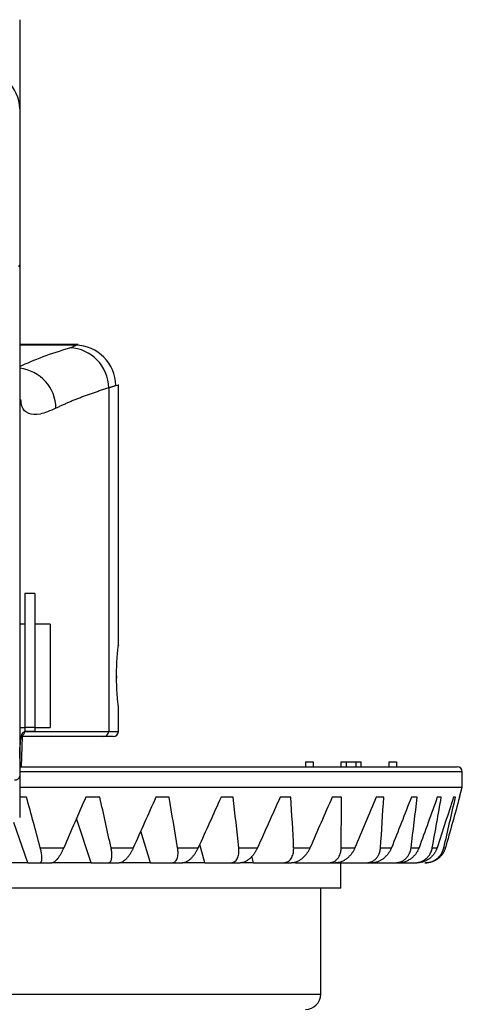
# Model space of a CAD drawing. Extents: x -170 to 967, y -95 to 485.
# Drawn here: x -108 to -64, y 381 to 479 of the extents above; entities that cross this region are included whole.
import ezdxf

# ---------------------------------------------------------------- set-up
doc = ezdxf.new("R2010")
doc.units = 0
doc.layers.get('0').update_dxf_attribs({"linetype": 'CONTINUOUS'})

msp = doc.modelspace()

# ---------------------------------------------------------------- linework, layer by layer
at = {"color": 7, "linetype": 'CONTINUOUS'}
for p, q in [((-108.208, 478.878), (-108.208, 470.065)), ((-108.208, 470.065), (-108.208, 454.579)), ((-108.29, 454.427), (-108.208, 454.579)), ((-108.208, 454.579), (-108.208, 404.026)), ((-102.437, 446.754), (-108.208, 446.754)), ((-99.414, 442.443), (-99.414, 408.46)), ((-98.458, 416.959), (-98.458, 442.769)), ((-106.708, 422.11), (-107.708, 422.11)), ((-107.708, 422.11), (-107.708, 408.896)), ((-106.708, 422.11), (-106.708, 408.896)), ((-107.708, 419.06), (-108.208, 419.06)), ((-105.208, 419.06), (-106.708, 419.06)), ((-105.208, 419.06), (-105.208, 408.86)), ((-98.639, 413.96), (-98.634, 413.747)), ((-98.458, 408.46), (-98.458, 410.96)), ((-108.208, 408.86), (-107.708, 408.86)), ((-107.722, 408.46), (-99.414, 408.46)), ((-107.708, 408.896), (-106.708, 408.896)), ((-107.708, 408.896), (-107.708, 408.503)), ((-107.708, 408.503), (-106.708, 408.503)), ((-106.708, 408.896), (-106.708, 408.503)), ((-106.708, 408.86), (-105.208, 408.86)), ((-99.895, 407.96), (-108.208, 407.96)), ((-108.039, 404.96), (-107.935, 407.96)), ((-98.958, 407.96), (-99.895, 407.96)), ((-108.207, 405.792), (-108.2, 406.041)), ((-79.958, 405.46), (-79.958, 404.96)), ((-79.958, 405.46), (-79.208, 405.46)), ((-79.208, 405.46), (-79.208, 404.96)), ((-76.458, 405.46), (-76.458, 404.96)), ((-76.458, 405.46), (-75.941, 405.46)), ((-75.941, 405.46), (-75.941, 404.96)), ((-75.941, 405.46), (-74.976, 405.46)), ((-74.976, 405.46), (-74.976, 404.96)), ((-74.976, 405.46), (-74.458, 405.46)), ((-74.458, 404.96), (-74.458, 405.46)), ((-71.708, 405.46), (-70.958, 405.46)), ((-71.708, 405.46), (-71.708, 404.96)), ((-70.958, 405.46), (-70.958, 404.96)), ((-108.208, 404.96), (-64.958, 404.96)), ((-64.458, 402.96), (-64.458, 404.46)), ((-108.208, 404.026), (-108.208, 399.96)), ((-108.208, 402.96), (-64.458, 402.96)), ((-64.726, 401.96), (-64.458, 402.96)), ((-107.532, 401.96), (-108.208, 401.96)), ((-100.289, 401.96), (-101.68, 401.96)), ((-93.443, 401.96), (-94.747, 401.96)), ((-87.11, 401.96), (-88.305, 401.96)), ((-81.4, 401.96), (-82.464, 401.96)), ((-76.409, 401.96), (-77.325, 401.96)), ((-72.223, 401.96), (-72.975, 401.96)), ((-68.913, 401.96), (-69.49, 401.96)), ((-66.537, 401.96), (-66.927, 401.96)), ((-65.135, 401.96), (-65.332, 401.96)), ((-64.726, 401.96), (-64.731, 401.96)), ((-106.175, 396.942), (-103.857, 396.942)), ((-99.18, 396.942), (-96.985, 396.942)), ((-92.6, 396.942), (-90.565, 396.942)), ((-86.549, 396.942), (-84.709, 396.942)), ((-81.129, 396.942), (-79.515, 396.942)), ((-76.433, 396.942), (-75.073, 396.942)), ((-72.542, 396.942), (-71.459, 396.942)), ((-69.522, 396.942), (-68.735, 396.942)), ((-67.425, 396.942), (-66.948, 396.942)), ((-66.287, 396.942), (-66.127, 396.942)), ((-107.389, 395.46), (-112.028, 395.46)), ((-107.389, 395.46), (-106.226, 395.46)), ((-106.226, 395.46), (-105.042, 395.46)), ((-101.142, 395.46), (-105.045, 395.46)), ((-101.142, 395.46), (-99.493, 395.46)), ((-99.493, 395.46), (-98.372, 395.46)), ((-95.278, 395.46), (-98.38, 395.46)), ((-95.278, 395.46), (-93.171, 395.46)), ((-93.171, 395.46), (-92.131, 395.46)), ((-89.896, 395.46), (-92.134, 395.46)), ((-89.896, 395.46), (-87.366, 395.46)), ((-87.366, 395.46), (-86.426, 395.46)), ((-85.088, 395.46), (-86.417, 395.46)), ((-85.088, 395.46), (-82.179, 395.46)), ((-82.179, 395.46), (-81.355, 395.46)), ((-80.937, 395.46), (-81.332, 395.46)), ((-80.937, 395.46), (-77.699, 395.46)), ((-77.699, 395.46), (-77.004, 395.46)), ((-77.004, 395.46), (-74.001, 395.46)), ((-76.458, 392.96), (-76.458, 395.46)), ((-74.001, 395.46), (-73.448, 395.46)), ((-73.448, 395.46), (-71.15, 395.46)), ((-71.15, 395.46), (-70.748, 395.46)), ((-70.748, 395.46), (-69.194, 395.46)), ((-69.194, 395.46), (-68.95, 395.46)), ((-68.166, 395.46), (-68.084, 395.46)), ((-76.458, 392.96), (-113.958, 392.96)), ((-78.458, 382.46), (-78.458, 392.96))]:
    msp.add_line(p, q, dxfattribs=at)
at = {"color": 8, "linetype": 'CONTINUOUS'}
for p, q in [((-102.673, 446.669), (-108.208, 446.669)), ((-98.493, 442.667), (-98.714, 442.684)), ((-99.414, 408.46), (-98.458, 408.46)), ((-64.458, 404.46), (-108.208, 404.46)), ((-107.389, 395.46), (-108.781, 399.46)), ((-101.142, 395.46), (-102.595, 399.846)), ((-95.278, 395.46), (-96.245, 398.594)), ((-89.896, 395.46), (-90.409, 397.287)), ((-85.088, 395.46), (-85.253, 396.126)), ((-113.958, 382.46), (-78.458, 382.46))]:
    msp.add_line(p, q, dxfattribs=at)
at = {"color": 7, "linetype": 'CONTINUOUS'}
for centre, radius, start, end in [((-112.127, 469.98), 3.919, 1.24795, 91.19572), ((-103.445, 442.401), 4.031, 0.59582, 87.38955), ((-102.744, 442.639), 4.031, 0.64544, 88.9845), ((-99.905, 408.45), 0.491, 271.13761, 1.09495), ((-98.958, 408.46), 0.5, 270, 0), ((-64.958, 404.46), 0.5, 0, 90), ((-108.646, 404.113), 0.447, 262.00934, 348.70689), ((-79.958, 382.46), 1.5, 270, 0)]:
    msp.add_arc(centre, radius, start, end, dxfattribs=at)
at = {"color": 8, "linetype": 'CONTINUOUS'}
for centre, radius, start, end in [((-108.666, 440.384), 4.039, 0.7154, 83.49147), ((-108.222, 408.459), 0.5, 295.96572, 0.02777)]:
    msp.add_arc(centre, radius, start, end, dxfattribs=at)
for points, knots in [([(-108.208, 444.569), (-107.481, 444.897), (-106.095, 445.522), (-104.174, 446.136), (-103.261, 446.428)], [0, 0, 0, 0, 0.524676, 1, 1, 1, 1]), ([(-104.627, 440.434), (-105.184, 440.196), (-106.293, 439.719), (-107.372, 439.851), (-107.989, 440.349), (-108.067, 441.068), (-108.092, 441.3)], [0, 0, 0, 0, 0.288721, 0.575665, 0.863597, 1, 1, 1, 1]), ([(-108.195, 406.042), (-108.192, 406.285), (-108.182, 406.985), (-108.1, 407.738), (-107.955, 408.351), (-107.8, 408.423), (-107.722, 408.46)], [0, 0, 0, 0, 0.1503187, 0.432676, 0.7150289, 1, 1, 1, 1])]:
    msp.add_open_spline(points, degree=3, knots=knots, dxfattribs=at)
at = {"color": 7, "linetype": 'CONTINUOUS'}
for points, knots in [([(-103.261, 446.428), (-103.127, 446.472), (-102.886, 446.552), (-102.738, 446.633), (-102.673, 446.669)], [0, 0, 0, 0, 0.559975, 1, 1, 1, 1]), ([(-99.414, 442.443), (-99.554, 442.399), (-99.836, 442.31), (-100.247, 442.176), (-100.654, 442.04), (-101.054, 441.903), (-101.447, 441.764), (-101.834, 441.623), (-102.213, 441.48), (-102.585, 441.336), (-102.948, 441.19), (-103.303, 441.042), (-103.649, 440.893), (-103.986, 440.742), (-104.314, 440.589), (-104.522, 440.486), (-104.627, 440.434)], [0, 0, 0, 0, 0.066603, 0.133948, 0.202036, 0.270866, 0.340438, 0.410753, 0.481811, 0.55361, 0.626152, 0.699437, 0.773464, 0.848234, 0.923746, 1, 1, 1, 1]), ([(-98.714, 442.684), (-98.74, 442.671), (-98.791, 442.646), (-98.88, 442.61), (-98.975, 442.574), (-99.077, 442.539), (-99.184, 442.506), (-99.296, 442.474), (-99.375, 442.453), (-99.414, 442.443)], [0, 0, 0, 0, 0.155717, 0.307147, 0.454291, 0.597148, 0.735719, 0.870003, 1, 1, 1, 1]), ([(-98.639, 413.96), (-98.633, 414.352), (-98.622, 415.136), (-98.547, 416.146), (-98.482, 416.766), (-98.449, 417.038), (-98.458, 416.959), (-98.458, 416.959)], [0, 0, 0, 0, 0.250126, 0.500059, 0.749866, 0.999638, 1, 1, 1, 1]), ([(-98.458, 410.96), (-98.464, 411.005), (-98.475, 411.095), (-98.548, 411.787), (-98.622, 412.777), (-98.633, 413.565), (-98.639, 413.96)], [0, 0, 0, 0, 0.249547, 0.499494, 0.749311, 1, 1, 1, 1]), ([(-108.101, 407.598), (-108.095, 407.643), (-108.085, 407.716), (-108.075, 407.755), (-108.071, 407.77)], [0, 0, 0, 0, 0.617564, 1, 1, 1, 1]), ([(-106.226, 395.46), (-106.213, 395.46), (-106.188, 395.462), (-106.153, 395.476), (-106.122, 395.498), (-106.095, 395.529), (-106.06, 395.589), (-106.026, 395.697), (-106.009, 395.879), (-106.015, 396.101), (-106.042, 396.328), (-106.08, 396.544), (-106.122, 396.738), (-106.157, 396.874), (-106.175, 396.942)], [0, 0, 0, 0, 0.050037, 0.099802, 0.149548, 0.199531, 0.25, 0.374243, 0.499825, 0.62402, 0.749583, 0.83281, 0.915988, 1, 1, 1, 1]), ([(-103.857, 396.942), (-103.875, 396.901), (-103.911, 396.819), (-103.968, 396.7), (-104.026, 396.584), (-104.086, 396.471), (-104.177, 396.307), (-104.303, 396.102), (-104.463, 395.88), (-104.622, 395.698), (-104.758, 395.577), (-104.87, 395.505), (-104.961, 395.467), (-105.015, 395.462), (-105.042, 395.46)], [0, 0, 0, 0, 0.050421, 0.100451, 0.150278, 0.200091, 0.250079, 0.375449, 0.499854, 0.625263, 0.749737, 0.833568, 0.916595, 1, 1, 1, 1]), ([(-99.493, 395.46), (-99.475, 395.46), (-99.438, 395.462), (-99.388, 395.476), (-99.34, 395.498), (-99.296, 395.529), (-99.237, 395.589), (-99.171, 395.697), (-99.117, 395.879), (-99.09, 396.101), (-99.092, 396.328), (-99.111, 396.544), (-99.138, 396.738), (-99.166, 396.874), (-99.18, 396.942)], [0, 0, 0, 0, 0.050037, 0.099802, 0.149548, 0.199531, 0.25, 0.374243, 0.499825, 0.62402, 0.749583, 0.83281, 0.915988, 1, 1, 1, 1]), ([(-96.985, 396.942), (-97.004, 396.901), (-97.041, 396.819), (-97.101, 396.7), (-97.163, 396.584), (-97.227, 396.471), (-97.327, 396.307), (-97.468, 396.102), (-97.653, 395.88), (-97.841, 395.698), (-98.007, 395.577), (-98.148, 395.505), (-98.264, 395.467), (-98.336, 395.462), (-98.372, 395.46)], [0, 0, 0, 0, 0.050421, 0.1004514, 0.1502783, 0.2000909, 0.2500786, 0.3754488, 0.499854, 0.6252632, 0.7497367, 0.8335682, 0.9165953, 1, 1, 1, 1]), ([(-93.171, 395.46), (-93.147, 395.46), (-93.1, 395.462), (-93.034, 395.476), (-92.971, 395.498), (-92.911, 395.529), (-92.828, 395.589), (-92.732, 395.697), (-92.642, 395.879), (-92.582, 396.101), (-92.558, 396.328), (-92.558, 396.544), (-92.57, 396.738), (-92.59, 396.874), (-92.6, 396.942)], [0, 0, 0, 0, 0.050037, 0.099802, 0.149548, 0.199531, 0.25, 0.374243, 0.499825, 0.62402, 0.749583, 0.83281, 0.915988, 1, 1, 1, 1]), ([(-90.565, 396.942), (-90.584, 396.901), (-90.622, 396.819), (-90.684, 396.7), (-90.749, 396.584), (-90.817, 396.471), (-90.925, 396.307), (-91.078, 396.102), (-91.284, 395.88), (-91.498, 395.698), (-91.692, 395.577), (-91.859, 395.505), (-91.999, 395.467), (-92.087, 395.462), (-92.131, 395.46)], [0, 0, 0, 0, 0.050421, 0.100451, 0.150278, 0.200091, 0.250079, 0.375449, 0.499854, 0.625263, 0.749737, 0.833568, 0.916595, 1, 1, 1, 1]), ([(-87.366, 395.46), (-87.338, 395.46), (-87.282, 395.462), (-87.201, 395.476), (-87.123, 395.498), (-87.048, 395.529), (-86.943, 395.589), (-86.818, 395.697), (-86.694, 395.879), (-86.602, 396.101), (-86.553, 396.328), (-86.533, 396.544), (-86.531, 396.738), (-86.543, 396.874), (-86.549, 396.942)], [0, 0, 0, 0, 0.050037, 0.099802, 0.149548, 0.199531, 0.25, 0.374243, 0.499825, 0.62402, 0.749583, 0.83281, 0.915988, 1, 1, 1, 1]), ([(-84.709, 396.942), (-84.728, 396.901), (-84.766, 396.819), (-84.828, 396.7), (-84.895, 396.584), (-84.966, 396.471), (-85.079, 396.307), (-85.242, 396.102), (-85.466, 395.88), (-85.703, 395.698), (-85.92, 395.577), (-86.11, 395.505), (-86.271, 395.467), (-86.374, 395.462), (-86.426, 395.46)], [0, 0, 0, 0, 0.050421, 0.100451, 0.150278, 0.200091, 0.250079, 0.375449, 0.499854, 0.625263, 0.749737, 0.833568, 0.916595, 1, 1, 1, 1]), ([(-82.179, 395.46), (-82.147, 395.46), (-82.082, 395.462), (-81.988, 395.476), (-81.897, 395.498), (-81.809, 395.529), (-81.684, 395.589), (-81.531, 395.697), (-81.375, 395.879), (-81.253, 396.101), (-81.18, 396.328), (-81.141, 396.544), (-81.124, 396.738), (-81.127, 396.874), (-81.129, 396.942)], [0, 0, 0, 0, 0.050037, 0.099802, 0.149548, 0.199531, 0.25, 0.374243, 0.499825, 0.62402, 0.749583, 0.83281, 0.915988, 1, 1, 1, 1]), ([(-79.515, 396.942), (-79.534, 396.901), (-79.571, 396.819), (-79.634, 396.7), (-79.701, 396.584), (-79.773, 396.471), (-79.89, 396.307), (-80.06, 396.102), (-80.298, 395.88), (-80.553, 395.698), (-80.791, 395.577), (-81.001, 395.505), (-81.18, 395.467), (-81.297, 395.462), (-81.355, 395.46)], [0, 0, 0, 0, 0.050421, 0.100451, 0.150278, 0.200091, 0.250079, 0.375449, 0.499854, 0.625263, 0.749737, 0.833568, 0.916595, 1, 1, 1, 1]), ([(-77.699, 395.46), (-77.663, 395.46), (-77.59, 395.462), (-77.484, 395.476), (-77.382, 395.498), (-77.282, 395.529), (-77.139, 395.589), (-76.962, 395.697), (-76.776, 395.879), (-76.626, 396.101), (-76.529, 396.328), (-76.472, 396.544), (-76.44, 396.738), (-76.436, 396.874), (-76.433, 396.942)], [0, 0, 0, 0, 0.050037, 0.099802, 0.149548, 0.199531, 0.25, 0.374243, 0.499825, 0.62402, 0.749583, 0.83281, 0.915988, 1, 1, 1, 1]), ([(-75.073, 396.942), (-75.091, 396.901), (-75.127, 396.819), (-75.189, 396.7), (-75.256, 396.584), (-75.328, 396.471), (-75.446, 396.307), (-75.621, 396.102), (-75.868, 395.88), (-76.137, 395.698), (-76.391, 395.577), (-76.617, 395.505), (-76.813, 395.467), (-76.94, 395.462), (-77.004, 395.46)], [0, 0, 0, 0, 0.050421, 0.100451, 0.150278, 0.200091, 0.250079, 0.375449, 0.499854, 0.625263, 0.749737, 0.833568, 0.916595, 1, 1, 1, 1]), ([(-74.001, 395.46), (-73.962, 395.46), (-73.883, 395.462), (-73.768, 395.476), (-73.655, 395.498), (-73.545, 395.529), (-73.386, 395.589), (-73.188, 395.697), (-72.976, 395.879), (-72.8, 396.101), (-72.682, 396.328), (-72.607, 396.544), (-72.562, 396.738), (-72.549, 396.874), (-72.542, 396.942)], [0, 0, 0, 0, 0.050037, 0.099802, 0.149548, 0.199531, 0.25, 0.374243, 0.499825, 0.62402, 0.749583, 0.83281, 0.915988, 1, 1, 1, 1]), ([(-71.459, 396.942), (-71.477, 396.901), (-71.51, 396.819), (-71.57, 396.7), (-71.635, 396.584), (-71.707, 396.471), (-71.824, 396.307), (-72, 396.102), (-72.253, 395.88), (-72.531, 395.698), (-72.797, 395.577), (-73.036, 395.505), (-73.243, 395.467), (-73.38, 395.462), (-73.448, 395.46)], [0, 0, 0, 0, 0.050421, 0.100451, 0.150278, 0.200091, 0.250079, 0.375449, 0.499854, 0.625263, 0.749737, 0.833568, 0.916595, 1, 1, 1, 1]), ([(-71.15, 395.46), (-71.108, 395.46), (-71.024, 395.462), (-70.901, 395.476), (-70.78, 395.498), (-70.662, 395.529), (-70.49, 395.589), (-70.275, 395.697), (-70.039, 395.879), (-69.841, 396.101), (-69.704, 396.328), (-69.613, 396.544), (-69.554, 396.738), (-69.533, 396.874), (-69.522, 396.942)], [0, 0, 0, 0, 0.050037, 0.099802, 0.149548, 0.199531, 0.25, 0.374243, 0.499825, 0.62402, 0.749583, 0.83281, 0.915988, 1, 1, 1, 1]), ([(-68.735, 396.942), (-68.751, 396.901), (-68.783, 396.819), (-68.839, 396.7), (-68.901, 396.584), (-68.971, 396.471), (-69.085, 396.307), (-69.259, 396.102), (-69.514, 395.88), (-69.797, 395.698), (-70.07, 395.577), (-70.317, 395.505), (-70.533, 395.467), (-70.676, 395.462), (-70.748, 395.46)], [0, 0, 0, 0, 0.050421, 0.100451, 0.150278, 0.200091, 0.250079, 0.375449, 0.499854, 0.625263, 0.749737, 0.833568, 0.916595, 1, 1, 1, 1]), ([(-69.194, 395.46), (-69.15, 395.46), (-69.063, 395.462), (-68.934, 395.476), (-68.807, 395.498), (-68.682, 395.529), (-68.501, 395.589), (-68.271, 395.697), (-68.017, 395.879), (-67.8, 396.101), (-67.645, 396.328), (-67.54, 396.544), (-67.469, 396.738), (-67.44, 396.874), (-67.425, 396.942)], [0, 0, 0, 0, 0.0500368, 0.0998017, 0.1495483, 0.1995309, 0.2499996, 0.374243, 0.4998249, 0.6240202, 0.7495835, 0.8328097, 0.9159879, 1, 1, 1, 1]), ([(-66.948, 396.942), (-66.962, 396.901), (-66.99, 396.819), (-67.042, 396.7), (-67.101, 396.584), (-67.167, 396.471), (-67.276, 396.307), (-67.446, 396.102), (-67.698, 395.88), (-67.981, 395.698), (-68.256, 395.577), (-68.508, 395.505), (-68.728, 395.467), (-68.876, 395.462), (-68.95, 395.46)], [0, 0, 0, 0, 0.050421, 0.100451, 0.150278, 0.200091, 0.250079, 0.375449, 0.499854, 0.625263, 0.749737, 0.833568, 0.916595, 1, 1, 1, 1]), ([(-68.166, 395.46), (-68.121, 395.46), (-68.032, 395.462), (-67.9, 395.476), (-67.769, 395.498), (-67.64, 395.529), (-67.452, 395.589), (-67.212, 395.697), (-66.943, 395.879), (-66.711, 396.101), (-66.542, 396.328), (-66.423, 396.544), (-66.341, 396.738), (-66.305, 396.874), (-66.287, 396.942)], [0, 0, 0, 0, 0.050037, 0.099802, 0.149548, 0.199531, 0.25, 0.374243, 0.499825, 0.62402, 0.749583, 0.83281, 0.915988, 1, 1, 1, 1]), ([(-66.127, 396.942), (-66.139, 396.901), (-66.164, 396.819), (-66.211, 396.7), (-66.265, 396.584), (-66.326, 396.471), (-66.429, 396.307), (-66.592, 396.102), (-66.836, 395.88), (-67.114, 395.698), (-67.387, 395.577), (-67.638, 395.505), (-67.86, 395.467), (-68.009, 395.462), (-68.084, 395.46)], [0, 0, 0, 0, 0.050421, 0.100451, 0.150278, 0.200091, 0.250079, 0.375449, 0.499854, 0.625263, 0.749737, 0.833568, 0.916595, 1, 1, 1, 1])]:
    msp.add_open_spline(points, degree=3, knots=knots, dxfattribs=at)
for points in [[(-106.175, 396.942), (-106.619, 398.595), (-107.071, 400.268), (-107.532, 401.96)], [(-101.68, 401.96), (-102.411, 400.268), (-103.136, 398.595), (-103.857, 396.942)], [(-99.18, 396.942), (-99.541, 398.595), (-99.911, 400.268), (-100.289, 401.96)], [(-94.747, 401.96), (-95.497, 400.268), (-96.243, 398.595), (-96.985, 396.942)], [(-92.6, 396.942), (-92.873, 398.595), (-93.154, 400.268), (-93.443, 401.96)], [(-88.305, 401.96), (-89.061, 400.268), (-89.815, 398.595), (-90.565, 396.942)], [(-86.549, 396.942), (-86.728, 398.595), (-86.915, 400.268), (-87.11, 401.96)], [(-82.464, 401.96), (-83.214, 400.268), (-83.963, 398.595), (-84.709, 396.942)], [(-81.129, 396.942), (-81.211, 398.595), (-81.301, 400.268), (-81.4, 401.96)], [(-77.325, 401.96), (-78.056, 400.268), (-78.786, 398.595), (-79.515, 396.942)], [(-76.433, 396.942), (-76.417, 398.595), (-76.409, 400.268), (-76.409, 401.96)], [(-72.975, 401.96), (-73.675, 400.268), (-74.374, 398.595), (-75.073, 396.942)], [(-72.542, 396.942), (-72.428, 398.595), (-72.322, 400.268), (-72.223, 401.96)], [(-69.49, 401.96), (-70.145, 400.268), (-70.802, 398.595), (-71.459, 396.942)], [(-69.522, 396.942), (-69.313, 398.595), (-69.11, 400.268), (-68.913, 401.96)], [(-66.927, 401.96), (-67.528, 400.268), (-68.13, 398.595), (-68.735, 396.942)], [(-67.425, 396.942), (-67.123, 398.595), (-66.827, 400.268), (-66.537, 401.96)], [(-65.332, 401.96), (-65.867, 400.268), (-66.406, 398.595), (-66.948, 396.942)], [(-66.287, 396.942), (-65.898, 398.595), (-65.514, 400.268), (-65.135, 401.96)], [(-64.731, 401.96), (-65.192, 400.268), (-65.657, 398.595), (-66.127, 396.942)]]:
    msp.add_open_spline(points, degree=3, dxfattribs=at)

doc.saveas('drawing.dxf')
